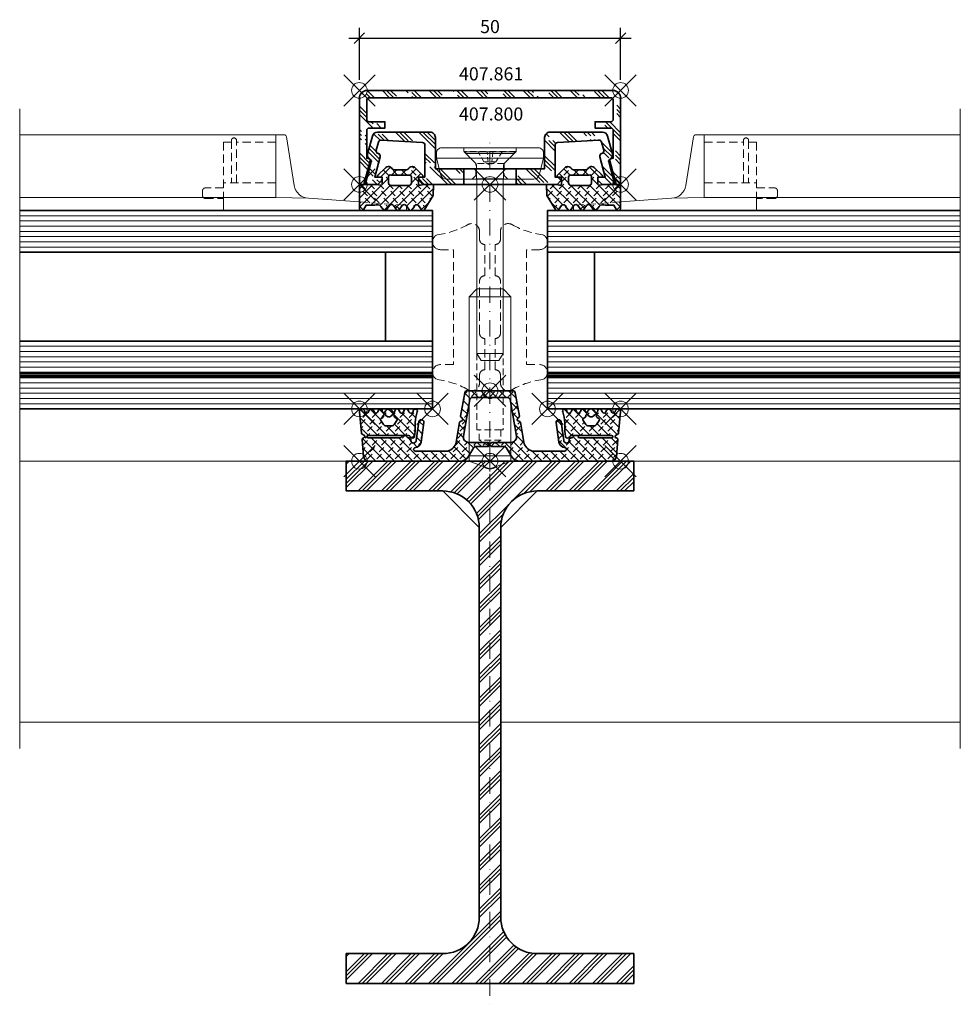
# Model space of a CAD drawing. Units: millimetres. Extents: x -90 to 90, y -104 to 85.
import ezdxf

# ---------------------------------------------------------------- set-up
doc = ezdxf.new("R2010")
doc.units = ezdxf.units.MM
doc.header["$PDMODE"] = 35
doc.header["$PDSIZE"] = 3
doc.linetypes.add('STRICHPUNKT2', pattern=[12.7, 6.35, -3.175, 0, -3.175])
doc.linetypes.add('VERDECKT2', pattern=[4.7625, 3.175, -1.5875])
for name, color, linetype, lineweight in [('alu_thick_JAG', 50, 'Continuous', 35), ('alu_thin_JAG', 54, 'Continuous', 18), ('axis_JAG', 31, 'STRICHPUNKT2', 18), ('general_hidden_JAG', 144, 'VERDECKT2', 18), ('general_thin_JAG', 144, 'Continuous', 18), ('glass_thick_JAG', 110, 'Continuous', 35), ('hatch_JAG', 116, 'Continuous', 9), ('intersection_JAG', 31, 'JAG-ZIGZAG', 18), ('plastic_hidden_JAG', 24, 'VERDECKT2', 18), ('plastic_thin_JAG', 24, 'Continuous', 18), ('seal_hidden_JAG', 14, 'VERDECKT2', 18), ('seal_thick_JAG', 10, 'Continuous', 35), ('seal_thin_JAG', 14, 'Continuous', 18), ('stainless_steel_hidden_JAG', 144, 'VERDECKT2', 18), ('stainless_steel_thin_JAG', 144, 'Continuous', 18), ('steel_thick_JAG', 130, 'Continuous', 35), ('steel_thin_JAG', 134, 'Continuous', 18), ('text_thin_JAG @ 1', 45, 'Continuous', 18)]:
    doc.layers.add(name, color=color, linetype=linetype, lineweight=lineweight)
doc.layers.add('DIM-0', color=12, linetype='Continuous')
doc.layers.add('DIM-0 @ 1', color=12, linetype='Continuous')
doc.layers.add('insertionpoint_JAG', color=3, linetype='Continuous', lineweight=18, plot=False)
doc.styles.add('Jansen', font='arial.ttf', dxfattribs={"width": 0.9})
doc.linetypes.add('JAG-ZIGZAG', pattern='A,0.00017,[1,JAG-ZIGZAG,S=1,R=0,X=0,Y=0],-17', length=17.00017)
doc.dimstyles.new('Jansen', dxfattribs={"dimtxt": 2.5, "dimasz": 2, "dimexe": 2, "dimexo": 2, "dimtad": 1, "dimdec": 8, "dimdsep": 46, "dimtxsty": 'Jansen', "dimblk": 'OBLIQUE', "dimcen": 2.5, "dimdle": 2, "dimclrd": 256, "dimclre": 256, "dimclrt": 50, "dimadec": 0, "dimazin": 2, "dimtfac": 1, "dimtdec": 8, "dimtix": 1, "dimtmove": 0, "dimatfit": 3, "dimfxl": 1, "dimtfill": 1, "dimarcsym": 0})
pattern_1 = [(45, (0, 0), (0.441942, 1.325825), [1.25, -2.5]), (135, (0.625, 0), (-0.883883, -0.883883), [])]

# ---------------------------------------------------------------- blocks, each defined once
blk = doc.blocks.new('455574')
at = {"layer": 'hatch_JAG'}
h = blk.add_hatch(dxfattribs=at)
h.set_pattern_fill('JAG_RUBBER', color=256, scale=0.1)
h.set_pattern_definition(pattern_1)
edge = h.paths.add_edge_path(flags=16)
edge.add_line((-20.38, -7.01), (-20.91, -7.77))
edge.add_arc((-20.66, -7.94), 0.3, 145, 240)
edge.add_line((-20.81, -8.2), (-20.54, -8.36))
edge.add_arc((-20.72, -8.67), 0.354, -9.3283, 60, ccw=False)
edge.add_arc((-20.17, -8.76), 0.2, 170.6717, 328.5413)
edge.add_arc((-19.36, -9.25), 0.746, 31.4587, 148.5413, ccw=False)
edge.add_arc((-18.55, -8.76), 0.2, 211.4587, 369.3283)
edge.add_arc((-18.01, -8.67), 0.354, 120, 189.3283, ccw=False)
edge.add_line((-18.18, -8.36), (-17.91, -8.2))
edge.add_arc((-18.06, -7.94), 0.3, 300, 395)
edge.add_line((-17.82, -7.77), (-18.35, -7.01))
edge.add_arc((-18.75, -7.3), 0.5, 35, 90)
edge.add_line((-18.75, -6.8), (-19.97, -6.8))
edge.add_arc((-19.97, -7.3), 0.5, 90, 145)
edge = h.paths.add_edge_path(flags=16)
edge.add_arc((-3.33, -11.7), 0.5, 190, 270)
edge.add_line((-3.33, -12.2), (3.35, -12.2))
edge.add_arc((3.35, -11.7), 0.5, 270, 350)
edge.add_line((3.84, -11.79), (5.08, -4.77))
edge.add_arc((4.09, -4.6), 1, 350, 450)
edge.add_line((4.09, -3.6), (0.42, -3.6))
edge.add_arc((0.42, -3.45), 0.15, 225, 270, ccw=False)
edge.add_line((0.32, -3.56), (0.19, -3.43))
edge.add_arc((0, -3.62), 0.271, 45, 135)
edge.add_line((-0.19, -3.43), (-0.32, -3.56))
edge.add_arc((-0.42, -3.45), 0.15, 270, 315, ccw=False)
edge.add_line((-0.42, -3.6), (-4.08, -3.6))
edge.add_arc((-4.08, -4.6), 1, 90, 190)
edge.add_line((-5.06, -4.77), (-3.83, -11.79))
edge = h.paths.add_edge_path(flags=16)
edge.add_line((20.38, -7.01), (20.91, -7.77))
edge.add_arc((20.66, -7.94), 0.3, -60, 35, ccw=False)
edge.add_line((20.81, -8.2), (20.54, -8.36))
edge.add_arc((20.72, -8.67), 0.354, 120, 189.3283)
edge.add_arc((20.17, -8.76), 0.2, -148.5413, 9.3283, ccw=False)
edge.add_arc((19.36, -9.25), 0.746, 31.4587, 148.5413)
edge.add_arc((18.55, -8.76), 0.2, 170.6717, 328.5413, ccw=False)
edge.add_arc((18.01, -8.67), 0.354, 350.6717, 420)
edge.add_line((18.18, -8.36), (17.91, -8.2))
edge.add_arc((18.06, -7.94), 0.3, 145, 240, ccw=False)
edge.add_line((17.82, -7.77), (18.35, -7.01))
edge.add_arc((18.75, -7.3), 0.5, 90, 145, ccw=False)
edge.add_line((18.75, -6.8), (19.97, -6.8))
edge.add_arc((19.97, -7.3), 0.5, 35, 90, ccw=False)
edge = h.paths.add_edge_path()
edge.add_line((14.29, -5.76), (14.48, -4.72))
edge.add_arc((14.87, -4.79), 0.4, 22.0243, 170, ccw=False)
edge.add_arc((15.63, -4.55), 0.4, 192.9211, 268.2557)
edge.add_line((15.62, -4.95), (23.28, -4.95))
edge.add_arc((23.28, -4.7), 0.25, 269.2139, 449.2139)
edge.add_line((23.29, -4.45), (17.21, -4.45))
edge.add_arc((17.21, -4.55), 0.1, 90, 135)
edge.add_line((17.14, -4.48), (16.69, -4.93))
edge.add_line((16.69, -4.93), (16.19, -4.93))
edge.add_line((16.19, -4.93), (15.74, -4.48))
edge.add_arc((15.67, -4.55), 0.1, 45, 90)
edge.add_line((15.67, -4.45), (15.54, -4.45))
edge.add_arc((15.54, -4.05), 0.4, 180, 270, ccw=False)
edge.add_arc((14.64, -3.98), 0.5, 352, 540)
edge.add_line((14.14, -3.98), (13.65, -7.52))
edge.add_arc((13.15, -7.45), 0.5, 172, 352, ccw=False)
edge.add_line((12.66, -7.38), (13.18, -3.66))
edge.add_arc((14.37, -3.83), 1.2, 110, 172, ccw=False)
edge.add_line((13.96, -2.7), (14.42, -2.53))
edge.add_arc((14.32, -2.25), 0.3, 290, 450)
edge.add_line((14.32, -1.95), (8.1, -1.95))
edge.add_arc((8.52, -3.95), 2.04, 101.8582, 171.6242)
edge.add_line((6.49, -3.65), (5.82, -7.47))
edge.add_arc((5.62, -7.43), 0.2, 290, 350, ccw=False)
edge.add_line((5.69, -7.62), (5.42, -7.72))
edge.add_arc((5.52, -8), 0.3, 110, 230)
edge.add_line((5.33, -8.23), (5.55, -8.42))
edge.add_arc((5.42, -8.57), 0.2, -10, 50, ccw=False)
edge.add_line((5.62, -8.6), (4.83, -13.09))
edge.add_arc((4.34, -13), 0.5, 270, 350, ccw=False)
edge.add_line((4.34, -13.5), (-4.34, -13.5))
edge.add_arc((-4.34, -13), 0.5, 190, 270, ccw=False)
edge.add_line((-4.83, -13.09), (-5.62, -8.6))
edge.add_arc((-5.42, -8.57), 0.2, 130, 190, ccw=False)
edge.add_line((-5.55, -8.42), (-5.33, -8.23))
edge.add_arc((-5.52, -8), 0.3, 310, 430)
edge.add_line((-5.42, -7.72), (-5.69, -7.62))
edge.add_arc((-5.62, -7.43), 0.2, 190, 250, ccw=False)
edge.add_line((-5.82, -7.47), (-6.49, -3.65))
edge.add_arc((-8.52, -3.95), 2.04, 8.3758, 78.1418)
edge.add_line((-8.1, -1.95), (-14.32, -1.95))
edge.add_arc((-14.32, -2.25), 0.3, 90, 250)
edge.add_line((-14.42, -2.53), (-13.96, -2.7))
edge.add_arc((-14.37, -3.83), 1.2, 8, 70, ccw=False)
edge.add_line((-13.18, -3.66), (-12.66, -7.38))
edge.add_arc((-13.15, -7.45), 0.5, -172, 8, ccw=False)
edge.add_line((-13.65, -7.52), (-14.14, -3.98))
edge.add_arc((-14.64, -3.98), 0.5, 0, 188)
edge.add_arc((-15.54, -4.05), 0.4, -90, 0, ccw=False)
edge.add_line((-15.54, -4.45), (-15.67, -4.45))
edge.add_arc((-15.67, -4.55), 0.1, 90, 135)
edge.add_line((-15.74, -4.48), (-16.19, -4.93))
edge.add_line((-16.19, -4.93), (-16.69, -4.93))
edge.add_line((-16.69, -4.93), (-17.14, -4.48))
edge.add_arc((-17.21, -4.55), 0.1, 45, 90)
edge.add_line((-17.21, -4.45), (-23.29, -4.45))
edge.add_arc((-23.28, -4.7), 0.25, 90.7861, 270.7861)
edge.add_line((-23.28, -4.95), (-15.62, -4.95))
edge.add_arc((-15.63, -4.55), 0.4, 271.7443, 347.0789)
edge.add_arc((-14.87, -4.79), 0.4, 10, 157.9757, ccw=False)
edge.add_line((-14.48, -4.72), (-14.29, -5.76))
edge.add_arc((-14.59, -5.82), 0.3, 0, 10, ccw=False)
edge.add_line((-14.29, -5.82), (-14.29, -7.36))
edge.add_arc((-8.29, -7.36), 6, 180.0001, 200.364)
edge.add_arc((-14.29, -9.59), 0.407, -168.8651, 20.3641, ccw=False)
edge.add_line((-14.69, -9.67), (-14.73, -9.51))
edge.add_arc((-15.13, -9.59), 0.412, 11.1349, 155.7171)
edge.add_line((-15.51, -9.42), (-15.66, -9.77))
edge.add_arc((-16.04, -9.59), 0.421, 202.8827, 335.7171, ccw=False)
edge.add_line((-16.43, -9.76), (-16.56, -9.44))
edge.add_arc((-16.93, -9.59), 0.394, 22.8827, 155.0003)
edge.add_line((-17.28, -9.43), (-17.44, -9.77))
edge.add_arc((-17.81, -9.59), 0.406, 190.8141, 335.0003, ccw=False)
edge.add_line((-18.21, -9.67), (-18.25, -9.46))
edge.add_arc((-18.44, -9.5), 0.2, 10.8141, 164.6977)
edge.add_arc((-19.36, -9.25), 0.75, 194.6772, 344.6977, ccw=False)
edge.add_arc((-20.32, -9.5), 0.239, 14.6772, 167.7401)
edge.add_line((-20.55, -9.45), (-20.61, -9.7))
edge.add_arc((-20.98, -9.61), 0.387, 204.972, 347.7401, ccw=False)
edge.add_line((-21.33, -9.78), (-21.49, -9.44))
edge.add_arc((-21.83, -9.6), 0.375, 24.972, 155)
edge.add_line((-22.17, -9.44), (-22.31, -9.74))
edge.add_arc((-22.71, -9.56), 0.444, 205, 335, ccw=False)
edge.add_line((-23.12, -9.74), (-23.26, -9.44))
edge.add_arc((-23.59, -9.6), 0.374, 25, 158)
edge.add_line((-23.94, -9.46), (-24.03, -9.69))
edge.add_arc((-24.5, -9.5), 0.502, 174.5339, 338, ccw=False)
edge.add_line((-25, -9.45), (-24.61, -5.35))
edge.add_arc((-24.41, -5.37), 0.2, 112.9053, 174.5339, ccw=False)
edge.add_line((-24.48, -5.19), (-24.03, -4.92))
edge.add_arc((-24.13, -4.75), 0.2, 300, 420)
edge.add_line((-24.03, -4.58), (-24.38, -4.37))
edge.add_arc((-24.28, -4.2), 0.2, 175, 240, ccw=False)
edge.add_line((-24.48, -4.18), (-24.2, -0.91))
edge.add_arc((-23.2, -1), 1, 90, 175, ccw=False)
edge.add_line((-23.2, 0), (-5.78, 0))
edge.add_arc((-5.77, -2), 2, 29.9988, 90.2116, ccw=False)
edge.add_line((-4.04, -1), (-3.09, -2.65))
edge.add_arc((-2.83, -2.5), 0.3, 209.9993, 270)
edge.add_line((-2.83, -2.8), (-0.42, -2.8))
edge.add_arc((-0.42, -2.95), 0.15, 45, 90, ccw=False)
edge.add_line((-0.32, -2.84), (-0.19, -2.97))
edge.add_arc((0, -2.78), 0.271, 225, 315)
edge.add_line((0.19, -2.97), (0.32, -2.84))
edge.add_arc((0.42, -2.95), 0.15, 90, 135, ccw=False)
edge.add_line((0.42, -2.8), (2.83, -2.8))
edge.add_arc((2.83, -2.5), 0.3, 270, 330.0007)
edge.add_line((3.09, -2.65), (4.04, -1))
edge.add_arc((5.77, -2), 2, 89.7884, 150.0012, ccw=False)
edge.add_line((5.78, 0), (23.2, 0))
edge.add_arc((23.2, -1), 1, 5, 90, ccw=False)
edge.add_line((24.2, -0.91), (24.48, -4.18))
edge.add_arc((24.28, -4.2), 0.2, -60, 5, ccw=False)
edge.add_line((24.38, -4.37), (24.03, -4.58))
edge.add_arc((24.13, -4.75), 0.2, 120, 240)
edge.add_line((24.03, -4.92), (24.48, -5.19))
edge.add_arc((24.41, -5.37), 0.2, 5.4661, 67.0947, ccw=False)
edge.add_line((24.61, -5.35), (25, -9.45))
edge.add_arc((24.5, -9.5), 0.502, -158, 5.4661, ccw=False)
edge.add_line((24.03, -9.69), (23.94, -9.46))
edge.add_arc((23.59, -9.6), 0.374, 22, 155)
edge.add_line((23.26, -9.44), (23.12, -9.74))
edge.add_arc((22.71, -9.56), 0.444, 205, 335, ccw=False)
edge.add_line((22.31, -9.74), (22.17, -9.44))
edge.add_arc((21.83, -9.6), 0.375, 25, 155.028)
edge.add_line((21.49, -9.44), (21.33, -9.78))
edge.add_arc((20.98, -9.61), 0.387, 192.2599, 335.028, ccw=False)
edge.add_line((20.61, -9.7), (20.55, -9.45))
edge.add_arc((20.32, -9.5), 0.239, 12.2599, 165.3228)
edge.add_arc((19.36, -9.25), 0.75, 195.3023, 345.3228, ccw=False)
edge.add_arc((18.44, -9.5), 0.2, 15.3023, 169.1859)
edge.add_line((18.25, -9.46), (18.21, -9.67))
edge.add_arc((17.81, -9.59), 0.406, 204.9997, 349.1859, ccw=False)
edge.add_line((17.44, -9.77), (17.28, -9.43))
edge.add_arc((16.93, -9.59), 0.394, 24.9997, 157.1173)
edge.add_line((16.56, -9.44), (16.43, -9.76))
edge.add_arc((16.04, -9.59), 0.421, 204.2829, 337.1173, ccw=False)
edge.add_line((15.66, -9.77), (15.51, -9.42))
edge.add_arc((15.13, -9.59), 0.412, 24.2829, 168.8651)
edge.add_line((14.73, -9.51), (14.69, -9.67))
edge.add_arc((14.29, -9.59), 0.407, 159.6359, 348.8651, ccw=False)
edge.add_arc((8.29, -7.36), 6, 339.6359, 360)
edge.add_line((14.29, -7.36), (14.29, -5.82))
edge.add_arc((14.59, -5.82), 0.3, 170, 180, ccw=False)
at = {"layer": 'insertionpoint_JAG'}
for p in [(-25, 0), (0, 0), (25, 0), (-25, -10), (-11, -10), (11, -10), (25, -10)]:
    blk.add_point(p, dxfattribs=at)
at = {"layer": 'seal_thick_JAG'}
for points in [[(14.29, -5.76), (14.48, -4.72, -0.753388), (15.24, -4.64, 0.341083), (15.62, -4.95), (23.28, -4.95, 1), (23.29, -4.45), (17.21, -4.45, 0.198912), (17.14, -4.48), (16.69, -4.93), (16.19, -4.93), (15.74, -4.48, 0.198912), (15.67, -4.45), (15.54, -4.45, -0.414214), (15.14, -4.05, 1.072369), (14.14, -3.98), (13.65, -7.52, -1), (12.66, -7.38), (13.18, -3.66, -0.277325), (13.96, -2.7), (14.42, -2.53, 0.8391), (14.32, -1.95), (8.1, -1.95, 0.314177), (6.49, -3.65), (5.82, -7.47, -0.267949), (5.69, -7.62), (5.42, -7.72, 0.57735), (5.33, -8.23), (5.55, -8.42, -0.267949), (5.62, -8.6), (4.83, -13.09, -0.36397), (4.34, -13.5), (-4.34, -13.5, -0.36397), (-4.83, -13.09), (-5.62, -8.6, -0.267949), (-5.55, -8.42), (-5.33, -8.23, 0.57735), (-5.42, -7.72), (-5.69, -7.62, -0.267949), (-5.82, -7.47), (-6.49, -3.65, 0.314177), (-8.1, -1.95), (-14.32, -1.95, 0.8391), (-14.42, -2.53), (-13.96, -2.7, -0.277325), (-13.18, -3.66), (-12.66, -7.38, -1), (-13.65, -7.52), (-14.14, -3.98, 1.072369), (-15.14, -4.05, -0.414214), (-15.54, -4.45), (-15.67, -4.45, 0.198912), (-15.74, -4.48), (-16.19, -4.93), (-16.69, -4.93), (-17.14, -4.48, 0.198912), (-17.21, -4.45), (-23.29, -4.45, 1), (-23.28, -4.95), (-15.62, -4.95, 0.341083), (-15.24, -4.64, -0.753388), (-14.48, -4.72), (-14.29, -5.76, -0.043661), (-14.29, -5.82), (-14.29, -7.36, 0.089089), (-13.91, -9.45, -1.083967), (-14.69, -9.67), (-14.73, -9.51, 0.730431), (-15.51, -9.42), (-15.66, -9.77, -0.654597), (-16.43, -9.76), (-16.56, -9.44, 0.650138), (-17.28, -9.43), (-17.44, -9.77, -0.727784), (-18.21, -9.67), (-18.25, -9.46, 0.794607), (-18.64, -9.45, -0.767469), (-20.09, -9.44, 0.788782), (-20.55, -9.45), (-20.61, -9.7, -0.718362), (-21.33, -9.78), (-21.49, -9.44, 0.637242), (-22.17, -9.44), (-22.31, -9.74, -0.63707), (-23.12, -9.74), (-23.26, -9.44, 0.655629), (-23.94, -9.46), (-24.03, -9.69, -0.865205), (-25, -9.45), (-24.61, -5.35, -0.27558), (-24.48, -5.19), (-24.03, -4.92, 0.57735), (-24.03, -4.58), (-24.38, -4.37, -0.291473), (-24.48, -4.18), (-24.2, -0.91, -0.388879), (-23.2, 0), (-5.78, 0, -0.268944), (-4.04, -1), (-3.09, -2.65, 0.267953), (-2.83, -2.8), (-0.42, -2.8, -0.198912), (-0.32, -2.84), (-0.19, -2.97, 0.414214), (0.19, -2.97), (0.32, -2.84, -0.198912), (0.42, -2.8), (2.83, -2.8, 0.267953), (3.09, -2.65), (4.04, -1, -0.268944), (5.78, 0), (23.2, 0, -0.388879), (24.2, -0.91), (24.48, -4.18, -0.291473), (24.38, -4.37), (24.03, -4.58, 0.57735), (24.03, -4.92), (24.48, -5.19, -0.27558), (24.61, -5.35), (25, -9.45, -0.865205), (24.03, -9.69), (23.94, -9.46, 0.655629), (23.26, -9.44), (23.12, -9.74, -0.63707), (22.31, -9.74), (22.17, -9.44, 0.637242), (21.49, -9.44), (21.33, -9.78, -0.718362), (20.61, -9.7), (20.55, -9.45, 0.788782), (20.09, -9.44, -0.767469), (18.64, -9.45, 0.794607), (18.25, -9.46), (18.21, -9.67, -0.727784), (17.44, -9.77), (17.28, -9.43, 0.650138), (16.56, -9.44), (16.43, -9.76, -0.654597), (15.66, -9.77), (15.51, -9.42, 0.730431), (14.73, -9.51), (14.69, -9.67, -1.083967), (13.91, -9.45, 0.08909), (14.29, -7.36), (14.29, -5.82, -0.043661)], [(-3.83, -11.79, 0.36397), (-3.33, -12.2), (3.35, -12.2, 0.36397), (3.84, -11.79), (5.08, -4.77, 0.466308), (4.09, -3.6), (0.42, -3.6, -0.198912), (0.32, -3.56), (0.19, -3.43, 0.414214), (-0.19, -3.43), (-0.32, -3.56, -0.198912), (-0.42, -3.6), (-4.08, -3.6, 0.466308), (-5.06, -4.77)], [(-20.38, -7.01), (-20.91, -7.77, 0.440011), (-20.81, -8.2), (-20.54, -8.36, -0.31208), (-20.37, -8.72, 0.823381), (-20, -8.86, -0.5605), (-18.72, -8.86, 0.823381), (-18.36, -8.72, -0.31208), (-18.18, -8.36), (-17.91, -8.2, 0.440011), (-17.82, -7.77), (-18.35, -7.01, 0.244698), (-18.75, -6.8), (-19.97, -6.8, 0.244698)], [(20.38, -7.01), (20.91, -7.77, -0.440011), (20.81, -8.2), (20.54, -8.36, 0.31208), (20.37, -8.72, -0.823381), (20, -8.86, 0.5605), (18.72, -8.86, -0.823381), (18.36, -8.72, 0.31208), (18.18, -8.36), (17.91, -8.2, -0.440011), (17.82, -7.77), (18.35, -7.01, -0.244698), (18.75, -6.8), (19.97, -6.8, -0.244698)]]:
    blk.add_lwpolyline(points, format="xyb", close=True, dxfattribs=at)
blk = doc.blocks.new('407800')
at = {"layer": 'hatch_JAG'}
h = blk.add_hatch(dxfattribs=at)
h.set_pattern_fill('JAG_ALUMINIUM', color=256)
h.set_pattern_definition([(45, (0, 0), (-2.24506, 2.24506), [5, -1]), (45, (1.5875, 0), (-2.24506, 2.24506), [5, -1]), (45, (0.7937, 0), (-2.24506, 2.24506), [5, -1])])
edge = h.paths.add_edge_path()
edge.add_line((5, 0), (5, -3))
edge.add_line((5, -3), (10.45, -3))
edge.add_line((10.45, -3), (10.45, -9))
edge.add_arc((11.45, -9), 1, 180, 270)
edge.add_line((11.45, -10), (21.53, -10))
edge.add_arc((21.53, -9), 1, 270, 345)
edge.add_line((22.5, -9.26), (23.42, -5.83))
edge.add_arc((22.64, -5.62), 0.8, 345, 424.6609)
edge.add_arc((23.2, -4.45), 0.5, 165, 244.6609, ccw=False)
edge.add_line((22.72, -4.32), (23.77, -0.38))
edge.add_arc((23.48, -0.3), 0.3, 345, 450)
edge.add_line((23.48, 0), (21.45, 0))
edge.add_line((21.45, 0), (20.65, -0.8))
edge.add_line((20.65, -0.8), (20.65, -1.4))
edge.add_line((20.65, -1.4), (22.05, -1.4))
edge.add_line((22.05, -1.4), (21.01, -5.3))
edge.add_arc((21.49, -5.43), 0.5, 165, 255)
edge.add_line((21.36, -5.91), (21.42, -5.93))
edge.add_arc((21.29, -6.41), 0.5, -15, 75, ccw=False)
edge.add_line((21.78, -6.54), (21.36, -8.11))
edge.add_arc((20.87, -7.98), 0.5, 266.7487, 345, ccw=False)
edge.add_line((20.85, -8.48), (12.92, -8.03))
edge.add_arc((12.95, -7.53), 0.5, 180, 266.7487, ccw=False)
edge.add_line((12.45, -7.53), (12.45, -1.4))
edge.add_line((12.45, -1.4), (13.65, -1.4))
edge.add_line((13.65, -1.4), (13.65, -0.8))
edge.add_line((13.65, -0.8), (12.85, 0))
edge.add_line((12.85, 0), (5, 0))
edge = h.paths.add_edge_path()
edge.add_line((-5, -3), (-5, 0))
edge.add_line((-5, 0), (-12.85, 0))
edge.add_line((-12.85, 0), (-13.65, -0.8))
edge.add_line((-13.65, -0.8), (-13.65, -1.4))
edge.add_line((-13.65, -1.4), (-12.45, -1.4))
edge.add_line((-12.45, -1.4), (-12.45, -7.53))
edge.add_arc((-12.95, -7.53), 0.5, -86.7487, 0, ccw=False)
edge.add_line((-12.92, -8.03), (-20.85, -8.48))
edge.add_arc((-20.87, -7.98), 0.5, 195, 273.2513, ccw=False)
edge.add_line((-21.36, -8.11), (-21.78, -6.54))
edge.add_arc((-21.29, -6.41), 0.5, 105, 195, ccw=False)
edge.add_line((-21.42, -5.93), (-21.36, -5.91))
edge.add_arc((-21.49, -5.43), 0.5, 285, 375)
edge.add_line((-21.01, -5.3), (-22.05, -1.4))
edge.add_line((-22.05, -1.4), (-20.65, -1.4))
edge.add_line((-20.65, -1.4), (-20.65, -0.8))
edge.add_line((-20.65, -0.8), (-21.45, 0))
edge.add_line((-21.45, 0), (-23.48, 0))
edge.add_arc((-23.48, -0.3), 0.3, 90, 195)
edge.add_line((-23.77, -0.38), (-22.72, -4.32))
edge.add_arc((-23.2, -4.45), 0.5, -64.6609, 15, ccw=False)
edge.add_arc((-22.64, -5.62), 0.8, 115.3391, 195)
edge.add_line((-23.42, -5.83), (-22.5, -9.26))
edge.add_arc((-21.53, -9), 1, 195, 270)
edge.add_line((-21.53, -10), (-11.45, -10))
edge.add_arc((-11.45, -9), 1, 270, 360)
edge.add_line((-10.45, -9), (-10.45, -3))
edge.add_line((-10.45, -3), (-5, -3))
at = {"layer": 'alu_thick_JAG'}
for p, q in [((-5, 0), (-5, -3)), ((5, 0), (5, -3))]:
    blk.add_line(p, q, dxfattribs=at)
blk.add_lwpolyline([(13.65, -0.8), (12.85, 0), (-12.85, 0), (-13.65, -0.8), (-13.65, -1.4), (-12.45, -1.4), (-12.45, -7.53, -0.397689), (-12.92, -8.03), (-20.85, -8.48, -0.355353), (-21.36, -8.11), (-21.78, -6.54, -0.414214), (-21.42, -5.93), (-21.36, -5.91, 0.414214), (-21.01, -5.3), (-22.05, -1.4), (-20.65, -1.4), (-20.65, -0.8), (-21.45, 0), (-23.48, 0, 0.493145), (-23.77, -0.38), (-22.72, -4.32, -0.362296), (-22.99, -4.9, 0.362296), (-23.42, -5.83), (-22.5, -9.26, 0.339454), (-21.53, -10), (-11.45, -10, 0.414214), (-10.45, -9), (-10.45, -3), (10.45, -3), (10.45, -9, 0.414214), (11.45, -10), (21.53, -10, 0.339454), (22.5, -9.26), (23.42, -5.83, 0.362296), (22.99, -4.9, -0.362296), (22.72, -4.32), (23.77, -0.38, 0.493145), (23.48, 0), (21.45, 0), (20.65, -0.8), (20.65, -1.4), (22.05, -1.4), (21.01, -5.3, 0.414214), (21.36, -5.91), (21.42, -5.93, -0.414214), (21.78, -6.54), (21.36, -8.11, -0.355353), (20.85, -8.48), (12.92, -8.03, -0.397689), (12.45, -7.53), (12.45, -1.4), (13.65, -1.4)], format="xyb", close=True, dxfattribs=at)
at = {"layer": 'insertionpoint_JAG'}
blk.add_point((0, 0), dxfattribs=at)
blk = doc.blocks.new('455501')
at = {"layer": 'hatch_JAG'}
h = blk.add_hatch(dxfattribs=at)
h.set_pattern_fill('JAG_RUBBER', color=256, scale=0.1)
h.set_pattern_definition(pattern_1)
h.paths.add_polyline_path([(12.39, 4.95, 0.34341), (11.98, 4.91), (11.33, 4.01, -0.414676), (10.61, 4.06), (10.35, 4.51), (9.99, 4.95, 0.318802), (9.58, 4.93), (8.93, 4.01, -0.45834), (8.21, 4.06), (7.56, 4.93, 0.383928), (7.14, 4.9), (6.54, 4.06, -0.488803), (5.77, 4.06), (5.11, 4.96, 0.290937), (4.68, 4.92), (4.14, 4.2, -0.305404), (2.95, 3.96), (1.29, 3.98), (0.77, 4.85, 0.221263), (0.44, 5, 0.42335), (0, 4.55), (0, 0.25, 0.413757), (0.25, 0), (3.25, 0), (4.04, 0.17, -0.494474), (4.37, -0.07), (4.35, -1.4), (3.49, -1.41), (3.48, -1.71), (5.06, -3.26, 0.162767), (5.54, -3.42, 0.214624), (6.14, -3.15), (6.28, -2.99, -0.270022), (6.67, -2.82), (9.01, -2.81, -0.292481), (9.38, -2.99), (9.47, -3.13, 0.312945), (10.35, -3.39, 0.061518), (10.53, -3.31), (12.12, -1.7), (12.09, -1.41), (11.31, -1.4), (11.32, -0.1, -0.50327), (11.67, 0.17), (12.34, 0), (13.97, 0, 0.398765), (14.16, 0.18), (14.14, 2.15)])
h.paths.add_polyline_path([(9.56, 0.18, -0.327243), (9.99, -0.28), (9.99, -1.38, -0.385381), (9.5, -1.8), (6.07, -1.8, -0.425997), (5.59, -1.51), (5.6, -0.27, -0.358622), (6.07, 0.18)], flags=16)
at = {"layer": 'insertionpoint_JAG'}
blk.add_point((0, 0), dxfattribs=at)
at = {"layer": 'seal_thick_JAG'}
for points in [[(0, 4.55, -0.42335), (0.44, 5, -0.221263), (0.77, 4.85), (1.29, 3.98), (2.95, 3.96, 0.305404), (4.14, 4.2), (4.68, 4.92, -0.290937), (5.11, 4.96), (5.77, 4.06, 0.488803), (6.54, 4.06), (7.14, 4.9, -0.383928), (7.56, 4.93), (8.21, 4.06, 0.45834), (8.93, 4.01), (9.58, 4.93, -0.318802), (9.99, 4.95), (10.35, 4.51), (10.61, 4.06, 0.414676), (11.33, 4.01), (11.98, 4.91, -0.34341), (12.39, 4.95), (14.14, 2.15), (14.16, 0.18, -0.398765), (13.97, 0), (12.34, 0), (11.67, 0.17, 0.50327), (11.32, -0.1), (11.31, -1.4), (12.09, -1.41), (12.12, -1.7), (10.53, -3.31, -0.061518), (10.35, -3.39, -0.312945), (9.47, -3.13), (9.38, -2.99, 0.292481), (9.01, -2.81), (6.67, -2.82, 0.270022), (6.28, -2.99), (6.14, -3.15, -0.214624), (5.54, -3.42, -0.162767), (5.06, -3.26), (3.48, -1.71), (3.49, -1.41), (4.35, -1.4), (4.37, -0.07, 0.494474), (4.04, 0.17), (3.25, 0), (0.25, 0, -0.413757), (0, 0.25)], [(6.07, 0.18, 0.358622), (5.6, -0.27), (5.59, -1.51, 0.425997), (6.07, -1.8), (9.5, -1.8, 0.385381), (9.99, -1.38), (9.99, -0.28, 0.327243), (9.56, 0.18)]]:
    blk.add_lwpolyline(points, format="xyb", close=True, dxfattribs=at)
blk = doc.blocks.new('407861')
at = {"layer": 'hatch_JAG'}
h = blk.add_hatch(dxfattribs=at)
h.set_pattern_fill('JAG_ALUMINIUM', color=256, angle=90)
h.set_pattern_definition([(135, (-25, -18), (-2.24506, -2.24506), [5, -1]), (135, (-25, -16.4125), (-2.24506, -2.24506), [5, -1]), (135, (-25, -17.2063), (-2.24506, -2.24506), [5, -1])])
edge = h.paths.add_edge_path()
edge.add_line((-23.5, -18), (23.5, -18))
edge.add_arc((23.5, -16.5), 1.5, 270, 360)
edge.add_line((25, -16.5), (25, -0.3))
edge.add_arc((24.7, -0.3), 0.3, 360, 450)
edge.add_line((24.7, 0), (24.12, 0))
edge.add_line((24.12, 0), (22.91, -4.5))
edge.add_arc((23.2, -4.58), 0.3, 165, 255)
edge.add_line((23.12, -4.87), (23.6, -5))
edge.add_line((23.6, -5), (23.6, -10.3))
edge.add_arc((23.1, -10.3), 0.5, -90, 0, ccw=False)
edge.add_line((23.1, -10.8), (20.1, -10.8))
edge.add_line((20.1, -10.8), (20.1, -12))
edge.add_line((20.1, -12), (23.1, -12))
edge.add_arc((23.1, -12.5), 0.5, 0, 90, ccw=False)
edge.add_line((23.6, -12.5), (23.6, -16.1))
edge.add_arc((23.1, -16.1), 0.5, -90, 0, ccw=False)
edge.add_line((23.1, -16.6), (-23.1, -16.6))
edge.add_arc((-23.1, -16.1), 0.5, 180, 270, ccw=False)
edge.add_line((-23.6, -16.1), (-23.6, -12.5))
edge.add_arc((-23.1, -12.5), 0.5, 90, 180, ccw=False)
edge.add_line((-23.1, -12), (-20.1, -12))
edge.add_line((-20.1, -12), (-20.1, -10.8))
edge.add_line((-20.1, -10.8), (-23.1, -10.8))
edge.add_arc((-23.1, -10.3), 0.5, 180, 270, ccw=False)
edge.add_line((-23.6, -10.3), (-23.6, -5))
edge.add_line((-23.6, -5), (-23.12, -4.87))
edge.add_arc((-23.2, -4.58), 0.3, 285, 375)
edge.add_line((-22.91, -4.5), (-24.12, 0))
edge.add_line((-24.12, 0), (-24.7, 0))
edge.add_arc((-24.7, -0.3), 0.3, 90, 180)
edge.add_line((-25, -0.3), (-25, -16.5))
edge.add_arc((-23.5, -16.5), 1.5, 180, 270)
at = {"layer": 'alu_thick_JAG'}
blk.add_lwpolyline([(-23.5, -18), (23.5, -18, 0.414214), (25, -16.5), (25, -0.3, 0.414214), (24.7, 0), (24.12, 0), (22.91, -4.5, 0.414214), (23.12, -4.87), (23.6, -5), (23.6, -10.3, -0.414214), (23.1, -10.8), (20.1, -10.8), (20.1, -12), (23.1, -12, -0.414214), (23.6, -12.5), (23.6, -16.1, -0.414214), (23.1, -16.6), (-23.1, -16.6, -0.414214), (-23.6, -16.1), (-23.6, -12.5, -0.414214), (-23.1, -12), (-20.1, -12), (-20.1, -10.8), (-23.1, -10.8, -0.414214), (-23.6, -10.3), (-23.6, -5), (-23.12, -4.87, 0.414214), (-22.91, -4.5), (-24.12, 0), (-24.7, 0, 0.414214), (-25, -0.3), (-25, -16.5, 0.414214)], format="xyb", close=True, dxfattribs=at)
at = {"layer": 'insertionpoint_JAG'}
for p in [(-25, 0), (0, 0), (25, 0), (-25, -18), (25, -18)]:
    blk.add_point(p, dxfattribs=at)
blk = doc.blocks.new('455582-a')
at = {"layer": 'insertionpoint_JAG'}
blk.add_point((0, 0), dxfattribs=at)
at = {"layer": 'seal_hidden_JAG', "ltscale": 0.5}
for points in [[(-24.5, 8.1), (-26, 8.1), (-26, -2.5)], [(-16, 8.1), (-23.5, 8.1)], [(-16, 0.31), (-26, 0.31)], [(0, -3.35), (9, -4.01), (9, -5), (0, -5)]]:
    blk.add_lwpolyline(points, dxfattribs=at)
for points in [[(-23.5, 0.31), (-23.5, 8.4, 1), (-24.5, 8.4), (-24.5, 0.31)], [(-26, -0.68), (-29.5, -0.68, 0.414214), (-30, -1.18), (-30, -2.18, 0.414214), (-29.5, -2.68), (-26, -2.68)]]:
    blk.add_lwpolyline(points, format="xyb", dxfattribs=at)
at = {"layer": 'seal_thin_JAG'}
blk.add_lwpolyline([(-26, -5), (-26, -2.5), (-16, -2.5), (-16, 9.5), (-14.43, 9.5, -0.367504), (-13.93, 9.08), (-12.46, -0.22, 0.359406), (-9.71, -2.65), (0, -3.35), (0, -5)], format="xyb", close=True, dxfattribs=at)
blk.add_lwpolyline([(-16, -2.5), (-9.71, -2.65)], dxfattribs=at)
blk = doc.blocks.new('1098592-g')
at = {"layer": 'plastic_hidden_JAG', "ltscale": 0.4}
for points in [[(-6, 5), (-5.3, 5), (-3, 2.7), (-0.7, 2.7), (0, 3.4)], [(-5.3, 5), (-5.3, -5)], [(-3, 2.7), (-3, -2.7)], [(0, -3.4), (-0.7, -2.7), (-3, -2.7), (-5.3, -5), (-6, -5)]]:
    blk.add_lwpolyline(points, dxfattribs=at)
at = {"layer": 'plastic_thin_JAG'}
blk.add_line((-4, 10.25), (-4, -10.25), dxfattribs=at)
blk.add_lwpolyline([(-5, 10.25), (-4, 10.25), (-0.74, 9.38, -0.339454), (0, 8.41), (0, -8.41, -0.339454), (-0.74, -9.38), (-4, -10.25), (-5, -10.25, -0.414214), (-6, -9.25), (-6, 9.25, -0.414214)], format="xyb", close=True, dxfattribs=at)
blk = doc.blocks.new('1098582-g')
at = {"layer": 'general_hidden_JAG', "ltscale": 0.3}
for points in [[(0, 2.3), (1.95, 1.14), (2.56, 0), (1.95, -1.15), (0, -2.27)], [(0, 0.56), (1.95, 0.34)], [(1.95, 1.14), (1.95, -1.15)], [(1.95, -0.35), (0, -0.56)]]:
    blk.add_lwpolyline(points, dxfattribs=at)
at = {"layer": 'general_thin_JAG'}
blk.add_lwpolyline([(0, 4.6), (0.35, 4.6), (2.2, 2.75, 0.198912), (2.56, 2.6), (5.15, 2.6), (5.25, 2.5), (38.61, 2.5), (40, 1.7), (40, -1.7), (38.61, -2.5), (5.25, -2.5), (5.15, -2.6), (2.56, -2.6, 0.198912), (2.2, -2.75), (0.35, -4.6), (0, -4.6)], format="xyb", close=True, dxfattribs=at)
for points in [[(0.35, 4.6), (0.35, -4.6)], [(5.15, 2.6), (5.15, -2.6)], [(5.25, 2.5), (5.25, -2.5)], [(38.61, 2.5), (38.61, -2.5)]]:
    blk.add_lwpolyline(points, dxfattribs=at)
blk = doc.blocks.new('452533-g')
at = {"layer": 'plastic_thin_JAG', "rotation": 90}
for name, p in [('1098582-g', (0, -5.25)), ('1098592-g', (0, 0))]:
    blk.add_blockref(name, p, dxfattribs=at)
blk = doc.blocks.new('_Oblique')
at = {"color": 0, "linetype": 'ByBlock', "lineweight": -2}
blk.add_line((-0.5, -0.5), (0.5, 0.5), dxfattribs=at)
blk = doc.blocks.new('*D10')
at = {"layer": 'Defpoints', "color": 0, "transparency": 16777216}
for p in [(25, 81), (-25, 71), (25, 71)]:
    blk.add_point(p, dxfattribs=at)
at = {"layer": 'DIM-0', "lineweight": -2, "transparency": 16777216}
for p, q in [((-25, 73), (-25, 83)), ((25, 73), (25, 83)), ((-27, 81), (27, 81))]:
    blk.add_line(p, q, dxfattribs=at)
at = {"layer": 'DIM-0', "lineweight": -2, "transparency": 16777216, "xscale": 2, "yscale": 2, "zscale": 2, "rotation": 180}
blk.add_blockref('_Oblique', (-25, 81), dxfattribs=at)
at = {"layer": 'DIM-0', "lineweight": -2, "transparency": 16777216, "xscale": 2, "yscale": 2, "zscale": 2}
blk.add_blockref('_Oblique', (25, 81), dxfattribs=at)
at = {"layer": 'DIM-0', "color": 50, "transparency": 16777216, "insert": (0, 82.9), "char_height": 2.5, "attachment_point": 5, "style": 'Jansen', "bg_fill": 3, "box_fill_scale": 1.1, "bg_fill_color": 256, "bg_fill_true_color": 13158600, "bg_fill_transparency": 0}
blk.add_mtext('50', dxfattribs=at)
blk = doc.blocks.new('450065-un')
at = {"layer": 'general_hidden_JAG', "ltscale": 0.5}
for points in [[(-4.28, 31.78, -0.099182), (-10.13, 29.86, 0.804068), (-9.5, 27), (-7, 27), (-7, 5), (-9.5, 5, 0.804068), (-10.13, 2.14, -0.099757), (-4.28, 0.22, 0.584611), (-2, 1.5), (-2, 3, -0.414214), (-1, 4), (-1, 10, -0.414214), (-2, 11), (-2, 21, -0.414214), (-1, 22), (-1, 28, -0.414214), (-2, 29), (-2, 30.5, 0.584611)], [(4.28, 31.78, 0.099182), (10.13, 29.86, -0.804068), (9.5, 27), (7, 27), (7, 5), (9.5, 5, -0.804068), (10.13, 2.14, 0.099757), (4.28, 0.22, -0.584611), (2, 1.5), (2, 3, 0.414214), (1, 4), (1, 10, 0.414214), (2, 11), (2, 21, 0.414214), (1, 22), (1, 28, 0.414214), (2, 29), (2, 30.5, -0.584611)]]:
    blk.add_lwpolyline(points, format="xyb", close=True, dxfattribs=at)
at = {"layer": 'insertionpoint_JAG'}
blk.add_point((0, 0), dxfattribs=at)
blk = doc.blocks.new('Traeger-50_P')
at = {"layer": 'hatch_JAG'}
h = blk.add_hatch(dxfattribs=at)
h.set_pattern_fill('JAG_STEEL', color=256)
h.set_pattern_definition([(45, (0, 0), (-2.24506, 2.24506), []), (45, (0, 1.5875), (-2.24506, 2.24506), []), (45, (0, 0.7937), (-2.24506, 2.24506), [])])
edge = h.paths.add_edge_path()
edge.add_line((-27.5, 0), (27.5, 0))
edge.add_line((27.5, 0), (27.5, 5.7))
edge.add_line((27.5, 5.7), (9.05, 5.7))
edge.add_arc((9.05, 12.7), 7, 180, 270, ccw=False)
edge.add_line((2.05, 12.7), (2.05, 87.3))
edge.add_arc((9.05, 87.3), 7, 90, 180, ccw=False)
edge.add_line((9.05, 94.3), (27.5, 94.3))
edge.add_line((27.5, 94.3), (27.5, 100))
edge.add_line((27.5, 100), (-27.5, 100))
edge.add_line((-27.5, 100), (-27.5, 94.3))
edge.add_line((-27.5, 94.3), (-9.05, 94.3))
edge.add_arc((-9.05, 87.3), 7, 0, 90, ccw=False)
edge.add_line((-2.05, 87.3), (-2.05, 12.7))
edge.add_arc((-9.05, 12.7), 7, -90, 0, ccw=False)
edge.add_line((-9.05, 5.7), (-27.5, 5.7))
edge.add_line((-27.5, 5.7), (-27.5, 0))
at = {"layer": 'axis_JAG', "ltscale": 0.5}
blk.add_line((0, 104), (0, -4), dxfattribs=at)
at = {"layer": 'steel_thick_JAG'}
blk.add_lwpolyline([(-27.5, 0), (27.5, 0), (27.5, 5.7), (9.05, 5.7, -0.414214), (2.05, 12.7), (2.05, 87.3, -0.414214), (9.05, 94.3), (27.5, 94.3), (27.5, 100), (-27.5, 100), (-27.5, 94.3), (-9.05, 94.3, -0.414214), (-2.05, 87.3), (-2.05, 12.7, -0.414214), (-9.05, 5.7), (-27.5, 5.7)], format="xyb", close=True, dxfattribs=at)
blk = doc.blocks.new('452503-s')
at = {"layer": 'general_thin_JAG'}
blk.add_lwpolyline([(0, -5), (-1, -4), (-1, 4), (0, 5)], close=True, dxfattribs=at)
at = {"layer": 'stainless_steel_hidden_JAG', "ltscale": 0.4}
for p, q in [((-6, 2.1), (-6, -2.1)), ((-4, 2.1), (-4, -2.1))]:
    blk.add_line(p, q, dxfattribs=at)
blk.add_lwpolyline([(-33, 2.5), (-6, 2.5), (-6, 2.1), (-4, 2.1), (-2.79, 0), (-4, -2.1), (-6, -2.1), (-6, -2.5), (-33, -2.5)], dxfattribs=at)
at = {"layer": 'stainless_steel_thin_JAG'}
blk.add_line((-31.5, 4), (-31.5, -4), dxfattribs=at)
blk.add_lwpolyline([(-31.5, 4), (0, 4), (0, -4), (-31.5, -4), (-33, -2.5), (-33, 2.5)], close=True, dxfattribs=at)
blk.add_lwpolyline([(0, 4), (1.46, 0), (0, -4)], dxfattribs=at)

msp = doc.modelspace()

# ---------------------------------------------------------------- hatches: boundary and pattern name
at = {"layer": 'hatch_JAG'}
h = msp.add_hatch(dxfattribs=at)
h.set_pattern_fill('JAG_GLASS', color=256)
h.set_pattern_definition([(0, (0, 38), (0, 1), [])])
h.paths.add_polyline_path([(-11, 48), (-11, 40), (-90, 40), (-90, 48)])
h = msp.add_hatch(dxfattribs=at)
h.set_pattern_fill('JAG_GLASS', color=256)
h.set_pattern_definition([(0, (11, 48), (0, 1), [])])
h.paths.add_polyline_path([(11, 48), (11, 40), (90, 40), (90, 48)])
h = msp.add_hatch(dxfattribs=at)
h.set_pattern_fill('JAG_GLASS', color=256)
h.set_pattern_definition([(0, (0, 12), (0, 1), [])])
h.paths.add_polyline_path([(-11, 23), (-11, 17), (-90, 17), (-90, 23)])
h = msp.add_hatch(dxfattribs=at)
h.set_pattern_fill('JAG_GLASS', color=256)
h.set_pattern_definition([(0, (11, 22), (0, 1), [])])
h.paths.add_polyline_path([(11, 23), (11, 17), (90, 17), (90, 23)])
h = msp.add_hatch(dxfattribs=at)
h.set_pattern_fill('JAG_GLASS', color=256)
h.set_pattern_definition([(0, (0, 5), (0, 1), [])])
h.paths.add_polyline_path([(-11, 16), (-11, 10), (-90, 10), (-90, 16)])
h = msp.add_hatch(dxfattribs=at)
h.set_pattern_fill('JAG_GLASS', color=256)
h.set_pattern_definition([(0, (11, 15), (0, 1), [])])
h.paths.add_polyline_path([(11, 16), (11, 10), (90, 10), (90, 16)])

# ---------------------------------------------------------------- linework, layer by layer
at = {"layer": 'alu_thin_JAG'}
for points in [[(-90, 50.5), (-41, 50.5), (-41, 62.5), (-90, 62.5)], [(90, 50.5), (41, 50.5), (41, 62.5), (90, 62.5)]]:
    msp.add_lwpolyline(points, dxfattribs=at)
at = {"layer": 'axis_JAG', "ltscale": 0.5}
msp.add_lwpolyline([(0, -1.94454209), (0, 61.81536191)], dxfattribs=at)
at = {"layer": 'glass_thick_JAG'}
for points in [[(-90, 48), (-11, 48), (-11, 10), (-90, 10)], [(90, 48), (11, 48), (11, 10), (90, 10)], [(-90, 40), (-11, 40)], [(-20, 40), (-20, 23)], [(90, 40), (11, 40)], [(20, 40), (20, 23)], [(-90, 23), (-11, 23)], [(90, 23), (11, 23)], [(-90, 17), (-11, 17)], [(90, 17), (11, 17)], [(-90, 16), (-11, 16)], [(90, 16), (11, 16)]]:
    msp.add_lwpolyline(points, dxfattribs=at)
at = {"layer": 'hatch_JAG'}
for points in [[(-90, 16.75), (-11, 16.75)], [(-90, 16.5), (-11, 16.5)], [(-90, 16.25), (-11, 16.25)], [(90, 16.75), (11, 16.75)], [(90, 16.5), (11, 16.5)], [(90, 16.25), (11, 16.25)]]:
    msp.add_lwpolyline(points, dxfattribs=at)
at = {"layer": 'intersection_JAG', "ltscale": 0.5}
for points in [[(-90, 67.5), (-90, -55)], [(90, 67.5), (90, -55)]]:
    msp.add_lwpolyline(points, dxfattribs=at)
at = {"layer": 'steel_thin_JAG'}
for points in [[(-90, -50), (-2.05, -50), (-2.05, -12.7), (-9.05, -5.7), (-27.5, -5.7), (-27.5, 0), (-90, 0)], [(90, -50), (2.05, -50), (2.05, -12.7), (9.05, -5.7), (27.5, -5.7), (27.5, 0), (90, 0)]]:
    msp.add_lwpolyline(points, dxfattribs=at)

# ---------------------------------------------------------------- block references
at = {"ltscale": 0.5, "rotation": 180}
msp.add_blockref('407861', (0, 53), dxfattribs=at)
for name, p in [('455582-a', (-25, 53)), ('450065-un', (0, 13.5)), ('Traeger-50_P', (0, -100))]:
    msp.add_blockref(name, p)
at = {"xscale": -1, "rotation": 180}
for name, p in [('407800', (0, 53)), ('455501', (-25, 53))]:
    msp.add_blockref(name, p, dxfattribs=at)
at = {"xscale": -1}
msp.add_blockref('455582-a', (25, 53), dxfattribs=at)
for name, p, rotation in [('452533-g', (0, 54), 180), ('455501', (25, 53), 180), ('452503-s', (0, 0), 270), ('455574', (0, 0), 180)]:
    msp.add_blockref(name, p, dxfattribs=dict(rotation=rotation))

# ---------------------------------------------------------------- texts
at = {"layer": 'text_thin_JAG @ 1', "char_height": 2.5, "attachment_point": 1, "style": 'Jansen'}
for s, insert in [('407.861', (-5.93696725, 75.42253489)), ('407.800', (-5.93696725, 67.73704671))]:
    msp.add_mtext_dynamic_manual_height_columns(s, width=19.8738163634, gutter_width=12.5, heights=[0], dxfattribs=dict(at, insert=insert))

# ---------------------------------------------------------------- next in the draw order: dimensions: what is measured, and where the dimension line sits
at = {"layer": 'DIM-0 @ 1'}
dim = msp.add_linear_dim(base=(25, 81), p1=(-25, 71), p2=(25, 71), dimstyle='Jansen', override={"dimscale": 1, "dimtix": 1, "dimtofl": 1, "dimtmove": 0, "dimatfit": 3}, dxfattribs=at)
dim.commit()
dim.dimension.update_dxf_attribs({"geometry": '*D10', "text_midpoint": (0, 82.9014324693)})

doc.saveas('drawing.dxf')
